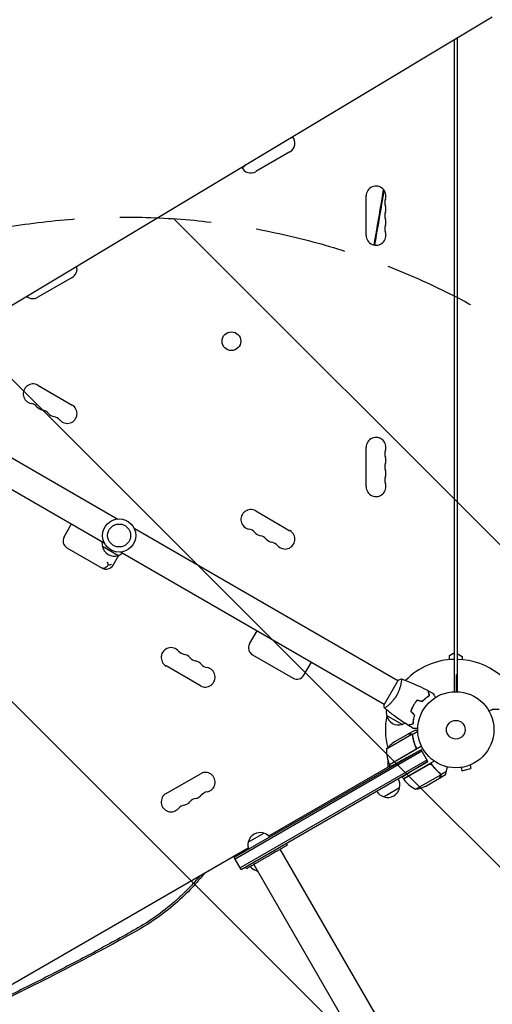
# Model space of a CAD drawing. Units: millimetres. Extents: x -6762 to 7620, y -8474 to 7315.
# Drawn here: x -607 to 51, y -382 to 989 of the extents above; entities that cross this region are included whole.
import ezdxf

# ---------------------------------------------------------------- set-up
doc = ezdxf.new("R2010")
doc.units = ezdxf.units.MM
doc.header["$LTSCALE"] = 20
doc.linetypes.add('HIDDEN', pattern=[9.525, 6.35, -3.175])
for name, color, linetype in [('2d', 230, 'Continuous'), ('EN-Free_Space', 10, 'HIDDEN'), ('EN-Free_Space_Hatch', 10, 'HIDDEN')]:
    doc.layers.add(name, color=color, linetype=linetype)

msp = doc.modelspace()

# ---------------------------------------------------------------- hatches: boundary and pattern name
at = {"layer": 'EN-Free_Space_Hatch'}
h = msp.add_hatch(dxfattribs=at)
h.set_pattern_fill('ANSI31', color=256, scale=100)
h.set_pattern_definition([(315, (3552.1, 5297.85), (224.5064, 224.5064), [])])
edge = h.paths.add_edge_path()
edge.add_line((5552.1, 5297.9), (5552.1, 1082))
edge.add_arc((4552.1, 1082), 1000, 180, 360, ccw=False)
edge.add_line((3552.1, 1082), (3552.1, 5297.9))
edge.add_arc((4552.1, 5297.8), 1000, 0, 180, ccw=False)
edge = h.paths.add_edge_path()
edge.add_arc((5247.8, -714), 500, 0, 360)
edge = h.paths.add_edge_path()
edge.add_line((408.2, 213.8), (1433.8, -1565.5))
edge.add_arc((567.8, -2065.5), 1000, -146.9424, 30, ccw=False)
edge.add_line((-270.3, -2611), (-1323.8, -786.2))
edge.add_arc((-457.8, -286.2), 1000, 30, 210, ccw=False)
edge = h.paths.add_edge_path()
edge.add_line((-3984.8, -2738.7), (-5818.6, -5915))
edge.add_arc((-4952.6, -6415), 1000, 150, 330)
edge.add_line((-4086.6, -6915), (-2252.8, -3738.7))
edge.add_line((-2252.8, -3738.7), (-3984.8, -2738.7))

# ---------------------------------------------------------------- linework, layer by layer
at = {"layer": '2d'}
for p, q in [((-780.5, 493.5), (50.7, 992.9)), ((-2, 53), (-2, 961.2)), ((2, 963.6), (2, 53)), ((-230.8, 804.8), (-278.5, 777.3)), ((-124.7, 688.5), (-124.7, 743.5)), ((-533.9, 629.8), (-581.6, 602.3)), ((-837.5, 505.5), (-470.2, 293.4)), ((-856.5, 472.5), (-489.2, 260.5)), ((-581.6, 479.7), (-533.9, 452.2)), ((-124.7, 338.5), (-124.7, 393.5)), ((-278.5, 304.7), (-230.8, 277.2)), ((-545.1, 268.5), (-534.6, 286.7)), ((-447.8, 280.5), (-80.6, 68.5)), ((-541.1, 253.5), (-492, 225.2)), ((-470.2, 242.6), (-491.8, 255.1)), ((-466.8, 247.6), (-99.6, 35.5)), ((-477, 229.2), (-469, 243.1)), ((-287, 119.5), (-276.5, 137.7)), ((-283, 104.5), (-226.5, 71.9)), ((-9, 103.5), (-2, 107.5)), ((-9, 97.6), (-9, 103.5)), ((2, 106), (9, 102)), ((9, 102), (9, 97.6)), ((-355.5, 61.3), (-403.1, 88.8)), ((-211.4, 75.9), (-200.9, 94.1)), ((-80.3, 68.9), (-99.8, 35.1)), ((-76.1, 65.9), (-76.1, 65.9)), ((-95.1, 33), (-95.1, 33)), ((-59.9, 31.7), (-60.1, 31.8)), ((-58.9, 34), (-58.8, 33.9)), ((-57.7, 35.6), (-57.9, 35.7)), ((60.3, 28), (50.5, 28)), ((-74.6, 7.3), (-96.3, 19.8)), ((-58.8, 14.9), (-59, 15)), ((-59.2, 12.3), (-59.4, 12.4)), ((-61.2, -6.7), (-96.6, -27.2)), ((-66.4, -6), (-85.4, -17)), ((-66.2, -5.9), (-57.7, -1)), ((-66.2, -5.9), (-66.2, -6)), ((-60.9, -6.7), (-53, -2.1)), ((-60.9, -6.7), (-60.1, -8.2)), ((-60.6, -7.5), (-60.6, -7.5)), ((-47.8, -23), (-92.3, -48.7)), ((-56.1, -23.4), (-55.2, -24.9)), ((-48.3, -27.9), (-308.3, -178)), ((-47.1, -30.1), (-307.1, -180.2)), ((-92.4, -48.5), (-57, -28.1)), ((-48.3, -27.9), (-68.8, -39.3)), ((-38.8, -44.4), (-48.3, -27.9)), ((-40.1, -42.2), (-300.1, -192.3)), ((-298.8, -194.5), (-38.8, -44.4)), ((-260.3, -148), (-91.3, -50.4)), ((-94.1, -52), (-94.1, -44)), ((-90.7, -51.4), (-92.3, -48.7)), ((-29.9, -43.8), (-72.7, -68.5)), ((-37.2, -48.3), (-72.6, -68.7)), ((-38.8, -44.4), (-52.9, -52.8)), ((5.9, -52.7), (5.8, -52.7)), ((5.8, -52.7), (5.8, -52.7)), ((7.3, -52.5), (8.6, -57.1)), ((8.6, -57.1), (21.1, -53.8)), ((19.9, -49.1), (21.1, -53.8)), ((21.3, -48.5), (21.2, -48.6)), ((21.3, -48.5), (21.3, -48.5)), ((-403.1, -88.8), (-355.5, -61.3)), ((-72.7, -68.5), (-74.4, -65.7)), ((-56.3, -83), (-20.9, -62.6)), ((-41.8, -78.4), (-22.8, -67.5)), ((-22.7, -67.4), (-14.2, -62.5)), ((-20.7, -62.4), (-21.6, -60.9)), ((-20.7, -62.4), (-13.1, -57.9)), ((-78.3, -81), (-99.9, -93.5)), ((-288.9, -156.6), (-267.2, -144.1)), ((-234.1, -160.6), (-235.6, -158)), ((-650, -373), (-289.1, -164.6)), ((-298.8, -194.5), (-308.3, -178)), ((770.4, -1924), (-244.3, -166.5)), ((-291.2, -193.6), (-292.7, -191)), ((-281, -187.7), (733.7, -1945.2)), ((-276.5, -195.4), (-277.6, -196.1))]:
    msp.add_line(p, q, dxfattribs=at)
for centre, radius in [((-312.3, 541.1), 13), ((-468.5, 270.5), 23), ((-468.5, 270.5), 16), ((0, 0), 53), ((0, 0), 13)]:
    msp.add_circle(centre, radius, dxfattribs=at)
for centre, radius, start, end in [((-237.6, 816.6), 13.7, 300, 41.8441), ((-285.3, 789.1), 13.7, 204.2324, 300), ((-111, 743.5), 13.7, 340.8901, 180), ((-84.5, 734.3), 14.3, 160.8901, 199.1099), ((-111, 725.2), 13.7, 340.8901, 19.1099), ((-84.5, 716), 14.3, 160.8901, 199.1099), ((-84.5, 697.7), 14.3, 160.8901, 199.1099), ((-111, 706.8), 13.7, 340.8901, 19.1099), ((-111, 688.5), 13.7, 180, 19.1099), ((-540.8, 641.6), 13.7, 300, 15.9752), ((-588.4, 614.1), 13.7, 230.2404, 300), ((-588.4, 467.9), 13.7, 60, 259.1099), ((-593.7, 440.4), 14.3, 40.8901, 79.1099), ((-572.5, 458.7), 13.7, 220.8901, 259.1099), ((-577.8, 431.2), 14.3, 40.8901, 79.1099), ((-556.6, 449.5), 13.7, 220.8901, 259.1099), ((-540.8, 440.4), 13.7, 220.8901, 60), ((-561.9, 422), 14.3, 40.8901, 79.1099), ((-111, 393.5), 13.7, 340.8901, 180), ((-84.5, 384.3), 14.3, 160.8901, 199.1099), ((-84.5, 366), 14.3, 160.8901, 199.1099), ((-111, 375.2), 13.7, 340.8901, 19.1099), ((-111, 356.8), 13.7, 340.8901, 19.1099), ((-111, 338.5), 13.7, 180, 19.1099), ((-84.5, 347.7), 14.3, 160.8901, 199.1099), ((-285.3, 292.9), 13.7, 60, 259.1099), ((-290.6, 265.4), 14.3, 40.8901, 79.1099), ((-269.4, 283.7), 13.7, 220.8901, 259.1099), ((-237.6, 265.4), 13.7, 220.8901, 60), ((-535.6, 263), 11, 150, 240), ((-475.4, 259.7), 17, 171.3543, 195.8135), ((-274.7, 256.2), 14.3, 40.8901, 79.1099), ((-253.5, 274.5), 13.7, 220.8901, 259.1099), ((-258.8, 247), 14.3, 40.8901, 79.1099), ((-475.3, 258.8), 17, 192.6679, 287.3321), ((-474.5, 259.2), 17, 284.1865, 308.6457), ((-486.5, 234.7), 11, 240, 330), ((-396.3, 100.6), 13.7, 40.8901, 240), ((-277.5, 114), 11, 150, 240), ((-375.1, 119), 14.3, 220.8901, 259.1099), ((-380.4, 91.5), 13.7, 40.8901, 79.1099), ((-359.2, 109.8), 14.3, 220.8901, 259.1099), ((0, 0), 98, 91.1694, 135.5122), ((0, 0), 98, 15.2001, 88.8306), ((-364.5, 82.3), 13.7, 40.8901, 79.1099), ((-348.6, 73.1), 13.7, 240, 79.1099), ((-343.4, 100.6), 14.3, 220.8901, 259.1099), ((-221, 81.4), 11, 240, 330), ((191.2, -155.3), 300, 129.1086, 129.3552), ((-79.8, 24.4), 17, 168.1503, 195.8135), ((0, 0), 98, 168.7683, 194.7999), ((-79.7, 23.5), 17, 192.6679, 287.3321), ((-78.9, 23.9), 17, 284.1865, 298.9359), ((-57.7, -58.6), 50, 123.6243, 141.1002), ((-46.6, -28.4), 50, 178.6503, 203.5272), ((-89.7, -47.1), 3, 203.5272, 206.8088), ((0, 0), 98, 207.5437, 207.6607), ((-348.6, -73.1), 13.7, 280.8901, 120), ((-94.8, -76.4), 17, 344.1865, 29.3587), ((-94.9, -77.3), 17, 252.6679, 347.3321), ((-70.1, -67.1), 3, 213.1912, 216.4728), ((-32.3, -39.1), 50, 216.4728, 241.3497), ((-64, -33.6), 50, 278.8998, 296.3757), ((-396.3, -100.6), 13.7, 120, 319.1099), ((-359.2, -109.8), 14.3, 100.8901, 139.1099), ((-364.5, -82.3), 13.7, 280.8901, 319.1099), ((-343.4, -100.6), 14.3, 100.8901, 139.1099), ((-95.6, -76.9), 17, 210.6413, 255.8135), ((-375.1, -119), 14.3, 100.8901, 139.1099), ((-380.4, -91.5), 13.7, 280.8901, 319.1099), ((-272.3, -160.3), 17, 72.6679, 167.3321), ((-271.5, -160.7), 17, 41.47, 75.8135), ((-272.4, -161.2), 17, 164.1865, 198.53), ((-273.4, -179.5), 17, 220.8164, 255.8135), ((-272.6, -179.9), 17, 252.6679, 258.7898)]:
    msp.add_arc(centre, radius, start, end, dxfattribs=at)
for points in [[(-292.4, 786.7), (-294, 785.3), (-295.6, 783.9), (-297.2, 782.5)], [(-100, 751.6), (-104.3, 726.1), (-108.7, 700.6), (-113.1, 675)], [(-80.3, 68.9), (-78.8, 69.6), (-77.2, 70.3), (-75.7, 70.9)], [(-75.7, 70.8), (-75.7, 70.8), (-75.7, 70.8), (-75.7, 70.8)], [(-53.6, 41.6), (-51.2, 40.9), (-48.9, 40.3), (-46.6, 39.7)], [(-53.5, 41.3), (-51.2, 40.7), (-48.8, 40.1), (-46.5, 39.5)], [(-38.3, 54.3), (-36, 53), (-33.7, 51.8), (-31.4, 50.5)], [(-62.8, 25.6), (-61.1, 23.9), (-59.4, 22.2), (-57.7, 20.5)], [(-62.6, 25.7), (-60.8, 24), (-59.1, 22.2), (-57.4, 20.5)], [(-59.4, 1.9), (-61.6, 3.3), (-63.9, 4.6), (-66.1, 6)], [(-61.5, -6.5), (-61.4, -6.6), (-61.3, -6.7), (-61.2, -6.7)], [(-61.2, -6.7), (-60.9, -7), (-60.7, -7.2), (-60.6, -7.5)], [(-60.6, -7.5), (-60.5, -7.6), (-60.5, -7.6), (-60.5, -7.7)], [(-60.6, -7.5), (-60.5, -7.7), (-60.4, -7.8), (-60.3, -8)], [(-60.6, -7.5), (-60.6, -7.5), (-60.6, -7.5), (-60.6, -7.5)], [(-60.6, -7.5), (-60.6, -7.5), (-60.6, -7.5), (-60.6, -7.5)], [(-60.3, -8), (-60.3, -8.2), (-60.2, -8.4), (-60.2, -8.6)], [(-56.2, -27.4), (-56.4, -27.7), (-56.7, -27.9), (-57, -28.1)], [(-36.3, -47.9), (-36.6, -48), (-36.9, -48.1), (-37.2, -48.3)], [(-22.2, -60.6), (-22.1, -60.7), (-22, -60.7), (-22, -60.8)], [(-22, -60.8), (-21.7, -61), (-21.4, -61.3), (-21.2, -61.7)], [(-21.6, -60.9), (-21.6, -60.8), (-21.7, -60.7), (-21.8, -60.7)], [(-21.2, -61.7), (-21.2, -61.7), (-21.2, -61.7), (-21.2, -61.7)], [(-21.2, -61.7), (-21.2, -61.7), (-21.2, -61.7), (-21.2, -61.7)], [(-20.9, -62.6), (-20.8, -62.7), (-20.8, -62.8), (-20.8, -63)], [(-14, -62.2), (-14.1, -62.4), (-14.2, -62.5), (-14.2, -62.5)], [(-444, -280.1), (-502.7, -313.1), (-562.5, -344.1), (-622.7, -373.4)]]:
    msp.add_open_spline(points, degree=3, dxfattribs=at)
for points, knots in [([(-290.8, 787.7), (-292.3, 786.3), (-293.8, 785), (-295.9, 783.2), (-296.4, 782.7), (-297, 782.1)], [0.118671872, 0.118671872, 0.118671872, 0.118671872, 0.125, 0.125, 0.127492721, 0.127492721, 0.127492721, 0.127492721]), ([(-100.8, 752.6), (-101.6, 748), (-102.3, 743.5), (-106.4, 719.7), (-109.7, 700.4), (-113.4, 679.2), (-113.7, 677.2), (-114.1, 675.2)], [0.04774049, 0.04774049, 0.04774049, 0.04774049, 0.0625, 0.0625, 0.125, 0.125, 0.1314318, 0.1314318, 0.1314318, 0.1314318]), ([(-485.2, 234), (-485.2, 234), (-485.2, 234), (-484.8, 233), (-484.4, 232), (-483.8, 230.6), (-483.5, 230), (-483.4, 229.5)], [-65.781119, -65.781119, -65.781119, -65.781119, -65.774206, -65.774206, -62.567212, -62.567212, -60.684938, -60.684938, -60.684938, -60.684938]), ([(-492.8, 225.6), (-492.8, 225.6), (-492.8, 225.6), (-492.3, 225.4), (-491.9, 225.2), (-491, 225), (-490.5, 225), (-489, 225.2), (-488, 225.6), (-486, 226.8), (-485.1, 227.6), (-483.9, 228.9), (-483.6, 229.2), (-483.4, 229.5)], [-0.005346, -0.005346, -0.005346, -0.005346, 0, 0, 2.518697, 2.518697, 4.968781, 4.968781, 9.32203, 9.32203, 13.602585, 13.602585, 14.882918, 14.882918, 14.882918, 14.882918]), ([(-483.4, 229.5), (-482.8, 229.6), (-482.4, 229.7), (-481, 230), (-480.1, 230.2), (-479.3, 230.6), (-479.3, 230.6), (-479.3, 230.6)], [-5.169926, -5.169926, -5.169926, -5.169926, -3.432735, -3.432735, 0, 0, 0.006971, 0.006971, 0.006971, 0.006971]), ([(-75.7, 70.8), (-75.7, 70.8), (-75.7, 70.8), (-75.7, 70.8), (-75.7, 70.8), (-75.6, 70.8), (-75.6, 70.8), (-75.6, 70.8), (-75.6, 70.7), (-75.6, 70.5), (-75.6, 70.1), (-75.6, 69.3), (-75.6, 68.9), (-75.7, 68.2), (-75.8, 67.8), (-76, 66.5), (-76.1, 65.6), (-76.4, 64.2), (-76.5, 63.9), (-76.6, 63.3), (-76.6, 63), (-76.8, 62.1), (-77, 61.5), (-77.3, 60.2), (-77.5, 59.5), (-77.8, 58.4), (-78, 58.1), (-78.2, 57.4), (-78.3, 57), (-78.9, 55.2), (-79.5, 53.7), (-80.5, 51.4), (-80.9, 50.7), (-81.7, 49.1), (-82.1, 48.4), (-82.5, 47.6)], [0.12220864, 0.12220864, 0.12220864, 0.12220864, 0.12268837, 0.12268837, 0.12524335, 0.12524335, 0.12652085, 0.12652085, 0.12779834, 0.12779834, 0.13290832, 0.13290832, 0.13546331, 0.13546331, 0.1380183, 0.1380183, 0.14312827, 0.14312827, 0.14440577, 0.14440577, 0.14568326, 0.14568326, 0.14823825, 0.14823825, 0.15079324, 0.15079324, 0.15207073, 0.15207073, 0.15334823, 0.15334823, 0.15845821, 0.15845821, 0.16101319, 0.16101319, 0.16356818, 0.16356818, 0.16356818, 0.16356818]), ([(-75.7, 70.8), (-72.6, 69.7), (-69.5, 68.5), (-61.6, 65.4), (-56.9, 63.3), (-47.6, 59), (-43, 56.7), (-38.5, 54.4)], [0.059167, 0.059167, 0.059167, 0.059167, 10.001334, 10.001334, 25.653133, 25.653133, 40.963039, 40.963039, 40.963039, 40.963039]), ([(1, 53), (1, 55.6), (1, 58), (1, 61.8), (1, 63.3), (1, 66), (1, 67.3), (1, 69.1), (1, 69.7), (1, 70.8), (1, 71.3), (1, 72.8), (1, 73.7), (1, 74.6), (1, 74.8), (1, 75.1), (1, 75.2), (1, 75.6), (1, 75.9), (1, 76.4), (1, 76.6), (1, 76.6)], [0.0025906, 0.0025906, 0.0025906, 0.0025906, 0.01179977, 0.01179977, 0.01769952, 0.01769952, 0.02359928, 0.02359928, 0.02654915, 0.02654915, 0.02949903, 0.02949903, 0.03539878, 0.03539878, 0.03687372, 0.03687372, 0.03834865, 0.03834865, 0.04129853, 0.04129853, 0.04719828, 0.04719828, 0.04719828, 0.04719828]), ([(-82.5, 47.6), (-82.9, 46.9), (-83.4, 46.2), (-84.3, 44.7), (-84.8, 44), (-85.5, 43), (-85.8, 42.7), (-86.3, 42), (-86.5, 41.7), (-87.3, 40.8), (-87.8, 40.2), (-88.8, 39), (-89.3, 38.5), (-90.3, 37.4), (-90.8, 36.9), (-92.2, 35.5), (-93.1, 34.6), (-94.4, 33.5), (-94.8, 33.1), (-95.6, 32.5), (-96, 32.2), (-97, 31.4), (-97.6, 31), (-98.3, 30.5), (-98.5, 30.4), (-98.8, 30.2), (-98.9, 30.2), (-99, 30.1), (-99.1, 30.1), (-99.1, 30.1), (-99.2, 30.1), (-99.2, 30.1), (-99.2, 30.1), (-99.2, 30.1), (-99.2, 30.1), (-99.2, 30.1)], [0.16356818, 0.16356818, 0.16356818, 0.16356818, 0.1661247, 0.1661247, 0.16868122, 0.16868122, 0.16995948, 0.16995948, 0.17123774, 0.17123774, 0.17379425, 0.17379425, 0.17635077, 0.17635077, 0.17890729, 0.17890729, 0.18402032, 0.18402032, 0.18657684, 0.18657684, 0.18913336, 0.18913336, 0.19424639, 0.19424639, 0.19680291, 0.19680291, 0.19935943, 0.19935943, 0.20063769, 0.20063769, 0.20191595, 0.20191595, 0.20447247, 0.20447247, 0.20490292, 0.20490292, 0.20490292, 0.20490292]), ([(-53.6, 41.6), (-54.5, 40.4), (-55.5, 39.2), (-56.8, 37.4), (-57.3, 36.7), (-58.1, 35.4), (-58.5, 34.7), (-58.9, 34)], [0, 0, 0, 0, 0.004702909, 0.004702909, 0.007054363, 0.007054363, 0.009405818, 0.009405818, 0.009405818, 0.009405818]), ([(-53.5, 41.3), (-54.5, 40.2), (-55.4, 39), (-56.7, 37.2), (-57.1, 36.6), (-58, 35.3), (-58.4, 34.6), (-58.8, 33.9)], [0, 0, 0, 0, 0.004616902, 0.004616902, 0.006925353, 0.006925353, 0.009233803, 0.009233803, 0.009233803, 0.009233803]), ([(-46.6, 39.7), (-45.7, 40.6), (-44.9, 41.4), (-43.2, 43), (-42.3, 43.7), (-40.7, 45.1), (-39.9, 45.7), (-38.3, 46.8), (-37.5, 47.3), (-36.8, 47.8)], [0, 0, 0, 0, 0.00398181, 0.00398181, 0.00796362, 0.00796362, 0.01194542, 0.01194542, 0.01592723, 0.01592723, 0.01592723, 0.01592723]), ([(-46.5, 39.5), (-45.6, 40.4), (-44.8, 41.3), (-43.1, 42.9), (-42.2, 43.6), (-40.9, 44.6), (-40.5, 44.9), (-39.7, 45.6), (-39.3, 45.9), (-38.1, 46.7), (-37.3, 47.2), (-36.5, 47.7)], [0, 0, 0, 0, 0.00404294, 0.00404294, 0.00808588, 0.00808588, 0.01010735, 0.01010735, 0.01212882, 0.01212882, 0.01617176, 0.01617176, 0.01617176, 0.01617176]), ([(-36.8, 47.8), (-37, 48.6), (-37.2, 49.3), (-37.5, 50.5), (-37.7, 51.1), (-37.9, 51.9), (-38, 52.2), (-38.1, 52.6), (-38.1, 52.9), (-38.3, 53.4), (-38.4, 53.7), (-38.5, 54.1), (-38.5, 54.1), (-38.5, 54.3), (-38.5, 54.3), (-38.5, 54.3), (-38.5, 54.3), (-38.5, 54.4), (-38.5, 54.4), (-38.5, 54.4), (-38.5, 54.4), (-38.5, 54.4)], [0, 0, 0, 0, 0.00350666, 0.00350666, 0.00701332, 0.00701332, 0.00876665, 0.00876665, 0.01051997, 0.01051997, 0.01402663, 0.01402663, 0.01577996, 0.01577996, 0.01753329, 0.01753329, 0.02103995, 0.02103995, 0.02454661, 0.02454661, 0.02744921, 0.02744921, 0.02744921, 0.02744921]), ([(-36.5, 47.7), (-36.8, 48.5), (-36.9, 49.2), (-37.3, 50.4), (-37.4, 51), (-37.7, 51.8), (-37.7, 52.1), (-37.8, 52.5), (-37.9, 52.8), (-38.1, 53.3), (-38.1, 53.6), (-38.2, 53.9), (-38.2, 54), (-38.3, 54.1), (-38.3, 54.1), (-38.3, 54.2), (-38.3, 54.2), (-38.3, 54.2), (-38.3, 54.2), (-38.3, 54.2), (-38.3, 54.2), (-38.3, 54.3), (-38.3, 54.3), (-38.3, 54.3)], [0, 0, 0, 0, 0.0035063, 0.0035063, 0.0070126, 0.0070126, 0.00876575, 0.00876575, 0.0105189, 0.0105189, 0.0140252, 0.0140252, 0.01577835, 0.01577835, 0.01665493, 0.01665493, 0.0175315, 0.0175315, 0.02103781, 0.02103781, 0.02454411, 0.02454411, 0.0274484, 0.0274484, 0.0274484, 0.0274484]), ([(-31.4, 50.5), (-31.4, 50.5), (-31.4, 50.5), (-31.3, 50.4), (-31.3, 50.4), (-31.3, 50.4), (-31.3, 50.4), (-31.3, 50.4), (-31.3, 50.4), (-31.3, 50.3), (-31.2, 50.2), (-31, 49.9), (-30.8, 49.5), (-30.4, 48.8), (-30.3, 48.6), (-30, 48), (-29.8, 47.7), (-29.3, 46.8), (-28.9, 46.1), (-28.3, 45.2), (-28.3, 45.1), (-28.2, 44.9)], [0.03093242, 0.03093242, 0.03093242, 0.03093242, 0.03756195, 0.03756195, 0.04131815, 0.04131815, 0.04225719, 0.04225719, 0.04319624, 0.04319624, 0.04507434, 0.04507434, 0.04883054, 0.04883054, 0.05070863, 0.05070863, 0.05258673, 0.05258673, 0.05634293, 0.05634293, 0.05718798, 0.05718798, 0.05718798, 0.05718798]), ([(-99.2, 30.1), (-99.5, 31.5), (-99.7, 33), (-99.8, 34.6), (-99.8, 34.9), (-99.8, 35.1)], [0, 0, 0, 0, 4.405135, 4.405135, 5.108724, 5.108724, 5.108724, 5.108724]), ([(-66.4, 6.2), (-69.2, 8), (-71.9, 9.8), (-79, 14.5), (-83.2, 17.5), (-91.4, 23.7), (-95.3, 26.9), (-99.2, 30.1)], [0, 0, 0, 0, 10.001335, 10.001335, 25.652861, 25.652861, 40.904303, 40.904303, 40.904303, 40.904303]), ([(-58.9, 34), (-59.7, 32.7), (-60.4, 31.3), (-61.4, 29.2), (-61.7, 28.4), (-62.3, 27), (-62.5, 26.3), (-62.8, 25.6)], [0.009405818, 0.009405818, 0.009405818, 0.009405818, 0.01410835, 0.01410835, 0.016459616, 0.016459616, 0.018810883, 0.018810883, 0.018810883, 0.018810883]), ([(-58.8, 33.9), (-59.5, 32.6), (-60.2, 31.2), (-61.2, 29.1), (-61.5, 28.5), (-62, 27.1), (-62.3, 26.4), (-62.6, 25.7)], [0.009233803, 0.009233803, 0.009233803, 0.009233803, 0.013850802, 0.013850802, 0.016159301, 0.016159301, 0.0184678, 0.0184678, 0.0184678, 0.0184678]), ([(50.5, 28), (50.5, 28), (50.4, 27.9), (50.1, 27.8), (49.9, 27.7), (49.7, 27.5), (49.6, 27.5), (49.4, 27.4), (49.3, 27.3), (49.3, 27.3), (48.5, 26.9), (47.6, 26.3), (46.4, 25.6)], [0.5, 0.5, 0.5, 0.5, 0.625, 0.625, 0.6875, 0.6875, 0.71875, 0.734375, 0.734375, 0.75, 0.75, 0.9464969, 0.9464969, 0.9464969, 0.9464969]), ([(-57.7, 20.5), (-58, 19.3), (-58.3, 18.1), (-58.8, 15.9), (-59, 14.8), (-59.4, 12.7), (-59.5, 11.7), (-59.7, 9.7), (-59.8, 8.8), (-59.8, 8)], [0, 0, 0, 0, 0.00398181, 0.00398181, 0.00796362, 0.00796362, 0.01194542, 0.01194542, 0.01592723, 0.01592723, 0.01592723, 0.01592723]), ([(-57.4, 20.5), (-57.8, 19.3), (-58.1, 18.1), (-58.6, 15.9), (-58.8, 14.8), (-59.1, 13.1), (-59.2, 12.6), (-59.3, 11.6), (-59.4, 11.1), (-59.5, 9.6), (-59.6, 8.7), (-59.6, 7.8)], [0, 0, 0, 0, 0.00404294, 0.00404294, 0.00808588, 0.00808588, 0.01010735, 0.01010735, 0.01212882, 0.01212882, 0.01617176, 0.01617176, 0.01617176, 0.01617176]), ([(-59.8, 8), (-60.5, 7.8), (-61.2, 7.6), (-62.5, 7.2), (-63.1, 7.1), (-63.9, 6.8), (-64.2, 6.8), (-64.6, 6.7), (-64.8, 6.6), (-65.4, 6.4), (-65.7, 6.4), (-66, 6.3), (-66.1, 6.3), (-66.2, 6.2), (-66.3, 6.2), (-66.3, 6.2), (-66.3, 6.2), (-66.4, 6.2), (-66.4, 6.2), (-66.4, 6.2), (-66.4, 6.2), (-66.4, 6.2)], [0, 0, 0, 0, 0.00350666, 0.00350666, 0.00701332, 0.00701332, 0.00876665, 0.00876665, 0.01051997, 0.01051997, 0.01402663, 0.01402663, 0.01577996, 0.01577996, 0.01753329, 0.01753329, 0.02103995, 0.02103995, 0.02454661, 0.02454661, 0.02744921, 0.02744921, 0.02744921, 0.02744921]), ([(-59.6, 7.8), (-60.3, 7.6), (-61, 7.4), (-62.3, 7.1), (-62.9, 6.9), (-63.7, 6.7), (-64, 6.6), (-64.4, 6.5), (-64.6, 6.4), (-65.2, 6.3), (-65.5, 6.2), (-65.8, 6.1), (-65.9, 6.1), (-66, 6.1), (-66, 6.1), (-66, 6.1), (-66.1, 6.1), (-66.1, 6.1), (-66.1, 6.1), (-66.1, 6), (-66.1, 6), (-66.1, 6), (-66.1, 6), (-66.1, 6)], [0, 0, 0, 0, 0.0035063, 0.0035063, 0.0070126, 0.0070126, 0.00876575, 0.00876575, 0.0105189, 0.0105189, 0.0140252, 0.0140252, 0.01577835, 0.01577835, 0.01665493, 0.01665493, 0.0175315, 0.0175315, 0.02103781, 0.02103781, 0.02454411, 0.02454411, 0.0274484, 0.0274484, 0.0274484, 0.0274484]), ([(-53, 1.9), (-53.2, 1.9), (-53.4, 1.9), (-54.4, 1.9), (-55.2, 1.9), (-56.3, 1.9), (-56.6, 1.9), (-57.2, 1.9), (-57.5, 1.9), (-58.1, 1.9), (-58.3, 1.9), (-58.7, 1.9), (-58.9, 1.9), (-59.1, 1.9), (-59.2, 1.9), (-59.3, 1.9), (-59.3, 1.9), (-59.3, 1.9), (-59.3, 1.9), (-59.3, 1.9), (-59.4, 1.9), (-59.4, 1.9), (-59.4, 1.9), (-59.4, 1.9)], [0.00292306, 0.00292306, 0.00292306, 0.00292306, 0.00379004, 0.00379004, 0.00758008, 0.00758008, 0.0094751, 0.0094751, 0.01137012, 0.01137012, 0.01326514, 0.01326514, 0.01516016, 0.01516016, 0.01705518, 0.01705518, 0.01800269, 0.01800269, 0.0189502, 0.0189502, 0.02274024, 0.02274024, 0.02935902, 0.02935902, 0.02935902, 0.02935902]), ([(-63.2, -6), (-64, -6), (-64.7, -6), (-65.8, -6), (-66.2, -6), (-66.4, -6)], [0, 0, 0, 0, 0.00517024, 0.00517024, 0.01034048, 0.01034048, 0.01034048, 0.01034048]), ([(-61.5, -6.5), (-61.7, -6.3), (-62, -6.2), (-62.4, -6.1), (-62.5, -6.1), (-62.8, -6), (-63, -6), (-63.2, -6)], [0, 0, 0, 0, 0.00218234, 0.00218234, 0.003273511, 0.003273511, 0.004364681, 0.004364681, 0.004364681, 0.004364681]), ([(-63, -5.9), (-62.9, -5.9), (-62.8, -5.9), (-62.6, -5.9), (-62.5, -5.9), (-62.4, -5.9), (-62.4, -6), (-62.4, -6), (-62.4, -6), (-62.4, -6), (-62.4, -6), (-62.3, -6), (-62.1, -6), (-62, -6.1), (-61.9, -6.1), (-61.9, -6.1), (-61.8, -6.1), (-61.8, -6.1), (-61.5, -6.3), (-61.2, -6.5), (-60.9, -6.7)], [0, 0, 0, 0, 0.125, 0.125, 0.1875, 0.21875, 0.234375, 0.242187, 0.246094, 0.246094, 0.25, 0.25, 0.375, 0.4375, 0.46875, 0.484375, 0.484375, 0.5, 0.5, 1, 1, 1, 1]), ([(-60.9, -6.7), (-60.7, -6.9), (-60.5, -7.2), (-60.2, -7.7), (-60.2, -7.8), (-60.1, -8.1), (-60, -8.3), (-60, -8.5)], [0, 0, 0, 0, 0.001155976, 0.001155976, 0.001733964, 0.001733964, 0.002311952, 0.002311952, 0.002311952, 0.002311952]), ([(-60.2, -8.6), (-59.8, -11.2), (-59.3, -13.8), (-57.8, -19), (-56.9, -21.6), (-55.7, -24.3)], [0, 0, 0, 0, 0.00859307, 0.00859307, 0.01718614, 0.01718614, 0.01718614, 0.01718614]), ([(-54.4, -26.8), (-55.9, -23.7), (-57, -20.7), (-58.2, -16.9), (-58.4, -16.1), (-58.8, -14.6), (-59, -13.8), (-59.5, -11.5), (-59.8, -10), (-60, -8.5)], [0, 0, 0, 0, 0.0100259, 0.0100259, 0.01253237, 0.01253237, 0.01503885, 0.01503885, 0.0200518, 0.0200518, 0.0200518, 0.0200518]), ([(-53, -1), (-53.3, -1), (-53.7, -1), (-54.4, -1), (-54.8, -1), (-55.3, -1), (-55.5, -1), (-55.8, -1), (-55.9, -1), (-56, -1), (-56, -1), (-57.2, -1), (-57.7, -1), (-57.7, -1)], [0.0797676, 0.0797676, 0.0797676, 0.0797676, 0.125, 0.125, 0.1875, 0.1875, 0.21875, 0.234375, 0.2421875, 0.2421875, 0.25, 0.25, 0.5, 0.5, 0.5, 0.5]), ([(-55.7, -24.3), (-55.6, -24.5), (-55.6, -24.8), (-55.5, -25.2), (-55.5, -25.3), (-55.5, -25.6), (-55.5, -25.8), (-55.6, -26.2), (-55.7, -26.4), (-55.8, -26.8), (-55.9, -27), (-56, -27.2), (-56.1, -27.3), (-56.2, -27.4)], [0, 0, 0, 0, 0.000839577, 0.000839577, 0.001259366, 0.001259366, 0.001679155, 0.001679155, 0.002518732, 0.002518732, 0.002938521, 0.002938521, 0.00335831, 0.00335831, 0.00335831, 0.00335831]), ([(-36.3, -47.9), (-36, -47.9), (-35.7, -47.9), (-35.3, -47.9), (-35.2, -47.9), (-34.9, -48), (-34.8, -48), (-34.4, -48.2), (-34.1, -48.3), (-33.7, -48.7), (-33.5, -48.9), (-33.3, -49.1)], [0.001013661, 0.001013661, 0.001013661, 0.001013661, 0.001852653, 0.001852653, 0.002272148, 0.002272148, 0.002691644, 0.002691644, 0.003530636, 0.003530636, 0.004369628, 0.004369628, 0.004369628, 0.004369628]), ([(-34.8, -46.7), (-32.9, -49.5), (-30.9, -52), (-28.1, -54.9), (-27.6, -55.5), (-26.5, -56.6), (-25.9, -57.2), (-24.2, -58.8), (-23, -59.7), (-21.8, -60.7)], [0, 0, 0, 0, 0.0100259, 0.0100259, 0.01253237, 0.01253237, 0.01503885, 0.01503885, 0.0200518, 0.0200518, 0.0200518, 0.0200518]), ([(-33.3, -49.1), (-31.6, -51.4), (-29.8, -53.5), (-26, -57.4), (-24, -59.2), (-22, -60.8)], [0, 0, 0, 0, 0.00859307, 0.00859307, 0.01718614, 0.01718614, 0.01718614, 0.01718614]), ([(-22.8, -67.5), (-22.7, -67.3), (-22.5, -66.9), (-22, -66), (-21.6, -65.4), (-21.2, -64.7)], [0, 0, 0, 0, 0.00517024, 0.00517024, 0.01034048, 0.01034048, 0.01034048, 0.01034048]), ([(-20.7, -62.4), (-20.8, -62), (-20.9, -61.7), (-21.2, -61.3), (-21.3, -61.2), (-21.5, -60.9), (-21.6, -60.8), (-21.8, -60.7)], [0, 0, 0, 0, 0.001155976, 0.001155976, 0.001733964, 0.001733964, 0.002311952, 0.002311952, 0.002311952, 0.002311952]), ([(-21.2, -61.7), (-21.1, -61.8), (-21.1, -62), (-20.9, -62.3), (-20.9, -62.4), (-20.9, -62.6)], [0.001328787, 0.001328787, 0.001328787, 0.001328787, 0.001872455, 0.001872455, 0.002416124, 0.002416124, 0.002416124, 0.002416124]), ([(-21.2, -64.7), (-21.1, -64.5), (-21.1, -64.4), (-21, -64.1), (-20.9, -63.9), (-20.8, -63.5), (-20.8, -63.2), (-20.8, -63)], [0, 0, 0, 0, 0.001089402, 0.001089402, 0.002178803, 0.002178803, 0.004357607, 0.004357607, 0.004357607, 0.004357607]), ([(-21, -64.5), (-20.9, -64.3), (-20.8, -64.2), (-20.8, -63.9), (-20.7, -63.8), (-20.7, -63.7), (-20.7, -63.6), (-20.7, -63.5), (-20.7, -63.5), (-20.6, -63.3), (-20.6, -63.1), (-20.6, -62.7), (-20.7, -62.5), (-20.7, -62.4)], [0, 0, 0, 0, 0.25, 0.25, 0.375, 0.375, 0.4375, 0.4375, 0.5, 0.5, 0.75, 0.75, 1, 1, 1, 1]), ([(-20.7, -63.7), (-20.7, -63.8), (-20.7, -63.9), (-20.8, -64), (-20.8, -64), (-20.8, -64)], [0.6098432, 0.6098432, 0.6098432, 0.6098432, 0.75, 0.75, 0.7644376, 0.7644376, 0.7644376, 0.7644376]), ([(-20.6, -63.3), (-20.7, -63.4), (-20.7, -63.4), (-20.7, -63.5), (-20.7, -63.6), (-20.7, -63.6)], [0.45894, 0.45894, 0.45894, 0.45894, 0.5, 0.5, 0.5893342, 0.5893342, 0.5893342, 0.5893342]), ([(-355.6, -203), (-359.6, -207.8), (-363.7, -212.4), (-371.7, -220.9), (-375.5, -224.8), (-381.4, -230.5), (-383.4, -232.4), (-386.4, -235.1), (-387.9, -236.5), (-389.7, -238.1), (-390.6, -238.9), (-391, -239.2), (-391.2, -239.5), (-391.4, -239.6), (-399.8, -247), (-408.5, -253.8), (-426.4, -266.5), (-435.7, -272.3), (-445.2, -277.7)], [0.1070328, 0.1070328, 0.1070328, 0.1070328, 0.25, 0.25, 0.375, 0.375, 0.4375, 0.4375, 0.46875, 0.484375, 0.4921875, 0.4960937, 0.4960937, 0.5, 0.5, 0.75, 0.75, 1, 1, 1, 1]), ([(-349.3, -199.4), (-354.9, -206.4), (-360.8, -213.2), (-374.4, -227.6), (-382.2, -235.2), (-398.7, -249.5), (-407.3, -256.2), (-425.2, -268.8), (-434.5, -274.7), (-444, -280.1)], [0.0423864, 0.0423864, 0.0423864, 0.0423864, 0.25, 0.25, 0.5, 0.5, 0.75, 0.75, 1, 1, 1, 1]), ([(-445.2, -277.7), (-464.7, -288.8), (-484.3, -299.5), (-523.5, -320.6), (-543.2, -330.9), (-583.2, -351.3), (-603.5, -361.5), (-623.9, -371.4)], [0, 0, 0, 0, 0.25, 0.25, 0.5, 0.5, 0.7583048, 0.7583048, 0.7583048, 0.7583048])]:
    msp.add_open_spline(points, degree=3, knots=knots, dxfattribs=at)
for points, weights in [([(-63, -5.9), (-65.1, -5.9), (-66.2, -5.9), (-66.2, -5.9)], [1, 0.989183671007, 0.983775506511, 0.983775506511]), ([(-68.8, -39.3), (-81.6, -46.4), (-90.7, -51.4), (-90.7, -51.4)], [1, 0.804737854124, 0.804737854124, 1]), ([(-52.9, -52.8), (-65.5, -60.4), (-74.4, -65.7), (-74.4, -65.7)], [1, 0.804737854124, 0.804737854124, 1]), ([(-13.1, -57.9), (-12.6, -55.9), (-12.1, -53.8), (-11.7, -51.7)], [1, 0.998736509879, 0.998421328983, 0.999054457313]), ([(-21, -64.5), (-22.1, -66.4), (-22.7, -67.4), (-22.7, -67.4)], [1, 0.989183671007, 0.983775506511, 0.983775506511]), ([(-14, -62.2), (-13.9, -61.7), (-13.6, -60.2), (-13.1, -57.9)], [1, 0.993048408402, 0.993048408402, 1]), ([(-234.1, -160.6), (-234.1, -160.6), (-248.4, -168.8), (-262.7, -177.1)], [0.5, 0.5, 0.666666666667, 1]), ([(-262.7, -177.1), (-277, -185.3), (-291.2, -193.6), (-291.2, -193.6)], [1, 0.666666666667, 0.5, 0.5])]:
    msp.add_rational_spline(points, weights, degree=3, dxfattribs=at)
at = {"layer": 'EN-Free_Space', "flags": 128}
msp.add_lwpolyline([(408.2, 213.8), (1433.8, -1565.5, -0.973667), (-270.3, -2611), (-1323.8, -786.2, -1)], format="xyb", close=True, dxfattribs=at)

doc.saveas('drawing.dxf')
